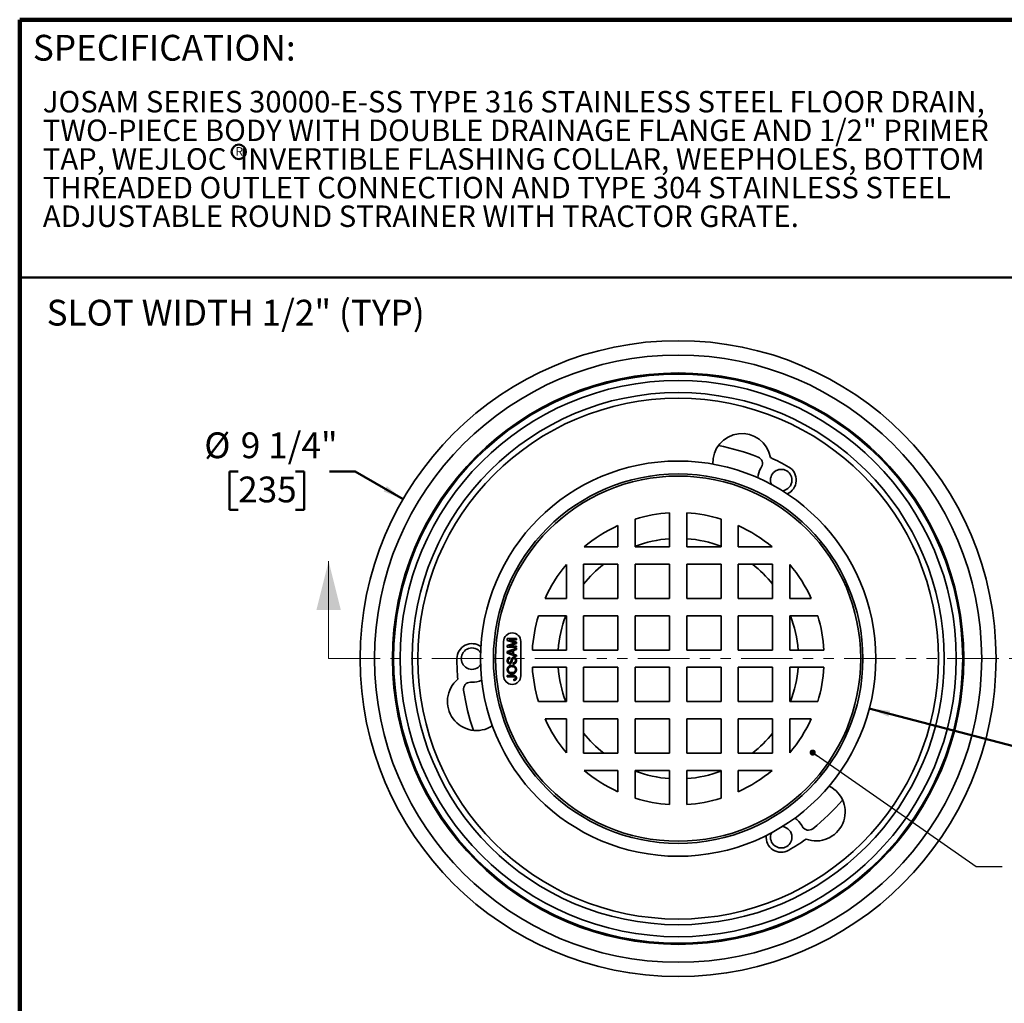
# Model space of a CAD drawing. Units: inches. Extents: x 1 to 67.2, y 0.5 to 87.5.
# Drawn here: x 3.2 to 41.4, y 49.3 to 87.5 of the extents above; entities that cross this region are included whole.
import ezdxf

# ---------------------------------------------------------------- set-up
doc = ezdxf.new("R2010")
doc.units = ezdxf.units.IN
doc.header["$LTSCALE"] = 8
doc.header["$MEASUREMENT"] = 0
doc.linetypes.add('PHANTOM', pattern=[0.5, 0.25, -0.05, 0.05, -0.05, 0.05, -0.05])
doc.styles.add('SLDTEXTSTYLE1', font='TXT', dxfattribs={"width": 0.605})
doc.dimstyles.new('SLDDIMSTYLE0', dxfattribs={"dimtxt": 0.970703, "dimasz": 0.8, "dimexe": 0, "dimexo": 0.0625, "dimgap": 0.242676, "dimtad": 0, "dimtih": 1, "dimtoh": 1, "dimlfac": 0.375, "dimrnd": 1e-09, "dimzin": 12, "dimdsep": 46, "dimlunit": 5, "dimtxsty": 'SLDTEXTSTYLE1', "dimsah": 1, "dimcen": 0, "dimadec": 0, "dimazin": 3, "dimtfac": 1, "dimtdec": 3, "dimtofl": 0, "dimtmove": 0, "dimatfit": 3, "dimfxl": 0, "dimfrac": 2, "dimtolj": 1, "dimtzin": 12, "dimarcsym": 0})
doc.dimstyles.new('SLDDIMSTYLE1', dxfattribs={"dimtxt": 0.970703, "dimasz": 0.8, "dimexe": 0, "dimexo": 0.0625, "dimgap": 0.242676, "dimtad": 0, "dimtih": 1, "dimtoh": 1, "dimlfac": 0.375, "dimrnd": 1e-09, "dimzin": 12, "dimdsep": 46, "dimlunit": 5, "dimtxsty": 'SLDTEXTSTYLE1', "dimsah": 1, "dimcen": 0, "dimadec": 0, "dimazin": 3, "dimtfac": 1, "dimtdec": 3, "dimtofl": 0, "dimtmove": 0, "dimatfit": 3, "dimfxl": 0, "dimfrac": 2, "dimtolj": 1, "dimtzin": 12, "dimarcsym": 0})
doc.dimstyles.new('SLDDIMSTYLE2', dxfattribs={"dimtxt": 0.18, "dimasz": 0.24, "dimexe": 0, "dimexo": 0.0625, "dimgap": 0, "dimtad": 0, "dimtih": 1, "dimtoh": 1, "dimdec": 0, "dimrnd": 1e-09, "dimzin": 0, "dimdsep": 46, "dimlunit": 5, "dimtxsty": 'Standard', "dimblk1": 'DOT', "dimblk2": 'DOT', "dimsah": 1, "dimcen": 0.09, "dimadec": 0, "dimazin": 0, "dimtfac": 0.24, "dimtdec": 0, "dimtofl": 0, "dimtmove": 0, "dimatfit": 3, "dimldrblk": 'DOT', "dimfxl": 0, "dimfrac": 2, "dimtolj": 1, "dimtzin": 0, "dimarcsym": 0})

# ---------------------------------------------------------------- blocks, each defined once
blk = doc.blocks.new('SW_NOTE_0_3')
at = {"color": 0, "linetype": 'Continuous', "lineweight": 18, "char_height": 0.83333, "attachment_point": 1, "style": 'SLDTEXTSTYLE1'}
for s, insert in [('JOSAM SERIES 30000-E-SS TYPE 316 STAINLESS STEEL FLOOR DRAIN,', (0, 1.074)), ('TWO-PIECE BODY WITH DOUBLE DRAINAGE FLANGE AND 1/2" PRIMER', (0, -0.037)), ('TAP, WEJLOC  INVERTIBLE FLASHING COLLAR, WEEPHOLES, BOTTOM', (0, -1.148)), ('THREADED OUTLET CONNECTION AND TYPE 304 STAINLESS STEEL', (0, -2.259)), ('ADJUSTABLE ROUND STRAINER WITH TRACTOR GRATE.', (0, -3.37))]:
    blk.add_mtext(s, dxfattribs=dict(at, insert=insert))
blk = doc.blocks.new('SW_NOTE_0_4')
at = {"color": 0, "linetype": 'Continuous', "lineweight": 50}
blk.add_circle((0.142, 0.248), 0.279, dxfattribs=at)
at = {"color": 0, "linetype": 'Continuous', "lineweight": 50, "insert": (0.161, 0.43), "char_height": 0.333, "attachment_point": 2, "style": 'SLDTEXTSTYLE1'}
blk.add_mtext('R', dxfattribs=at)
blk = doc.blocks.new('_D')
at = {"color": 7, "linetype": 'Continuous', "lineweight": 50}
for p, q in [((11.664, 69.977), (11.331, 69.977)), ((11.331, 69.977), (11.331, 68.486)), ((13.886, 69.977), (14.22, 69.977)), ((14.22, 69.977), (14.22, 68.486)), ((16.202, 69.977), (15.202, 69.977)), ((18.063, 68.898), (16.202, 69.977)), ((11.331, 68.486), (11.664, 68.486)), ((14.22, 68.486), (13.886, 68.486))]:
    blk.add_line(p, q, dxfattribs=at)
blk.add_solid([(18.063, 68.898), (17.431, 69.403), (17.311, 69.195)], dxfattribs=at)
at = {"color": 7, "linetype": 'Continuous', "lineweight": 50, "char_height": 1, "attachment_point": 1, "style": 'SLDTEXTSTYLE1'}
for s, insert in [('%%c', (10.349, 71.488)), ('9 1/4"', (11.765, 71.488)), ('235', (11.664, 69.775))]:
    blk.add_mtext(s, dxfattribs=dict(at, insert=insert))
blk = doc.blocks.new('_D_1')
at = {"color": 7, "linetype": 'Continuous', "lineweight": 50}
for p, q in [((36.153, 60.776), (42.586, 59.099)), ((42.586, 59.099), (43.586, 59.099))]:
    blk.add_line(p, q, dxfattribs=at)
blk.add_solid([(36.153, 60.776), (36.897, 60.458), (36.958, 60.691)], dxfattribs=at)
at = {"color": 7, "linetype": 'Continuous', "lineweight": 50, "char_height": 1, "attachment_point": 1, "style": 'SLDTEXTSTYLE1'}
for s, insert in [('%%c', (43.586, 59.642)), ('B', (45.003, 59.642))]:
    blk.add_mtext(s, dxfattribs=dict(at, insert=insert))
blk = doc.blocks.new('_Dot')
at = {"color": 0, "linetype": 'ByBlock', "lineweight": -2}
blk.add_line((-0.5, 0), (-1, 0), dxfattribs=at)
at = {"color": 0, "linetype": 'ByBlock', "const_width": 0.5}
blk.add_lwpolyline([(-0.25, 0, 1), (0.25, 0, 1)], format="xyb", close=True, dxfattribs=at)

msp = doc.modelspace()

# ---------------------------------------------------------------- linework, layer by layer
at = {"color": 7, "linetype": 'Continuous', "lineweight": 100}
for p in [(67.1875, 87.5), (3.1875, 0.5)]:
    msp.add_line(p, (3.1875, 87.5), dxfattribs=at)
at = {"color": 7, "linetype": 'Continuous', "lineweight": 50}
msp.add_line((3.1875, 77.5), (67.1875, 77.5), dxfattribs=at)
at = {"color": 7, "linetype": 'Continuous', "lineweight": 35}
for p, q in [((31.9706816, 70.1489591), (31.9410041, 70.0975561)), ((27.0681941, 68.1270451), (27.0681941, 67.0443528)), ((28.4015274, 67.0443528), (28.4015274, 68.3678737)), ((29.0681941, 68.3678737), (29.0681941, 67.0443528)), ((30.4015274, 67.0443528), (30.4015274, 68.1270451)), ((26.4015274, 67.0443528), (26.4015274, 67.8749973)), ((31.0681941, 67.8749973), (31.0681941, 67.0443528)), ((25.083377, 67.0443528), (26.4015274, 67.0443528)), ((27.0681941, 67.0443528), (28.4015274, 67.0443528)), ((29.0681941, 67.0443528), (30.4015274, 67.0443528)), ((31.0681941, 67.0443528), (32.3863444, 67.0443528)), ((24.4015274, 65.0443528), (24.4015274, 66.3625032)), ((26.4015274, 66.3776862), (25.0681941, 66.3776862)), ((25.0681941, 66.3776862), (25.0681941, 65.0443528)), ((26.4015274, 65.0443528), (26.4015274, 66.3776862)), ((28.4015274, 66.3776862), (27.0681941, 66.3776862)), ((27.0681941, 66.3776862), (27.0681941, 65.0443528)), ((28.4015274, 65.0443528), (28.4015274, 66.3776862)), ((30.4015274, 66.3776862), (29.0681941, 66.3776862)), ((29.0681941, 66.3776862), (29.0681941, 65.0443528)), ((30.4015274, 65.0443528), (30.4015274, 66.3776862)), ((32.4015274, 66.3776862), (31.0681941, 66.3776862)), ((31.0681941, 66.3776862), (31.0681941, 65.0443528)), ((32.4015274, 65.0443528), (32.4015274, 66.3776862)), ((33.0681941, 66.3625032), (33.0681941, 65.0443528)), ((23.5708829, 65.0443528), (24.4015274, 65.0443528)), ((25.0681941, 65.0443528), (26.4015274, 65.0443528)), ((27.0681941, 65.0443528), (28.4015274, 65.0443528)), ((29.0681941, 65.0443528), (30.4015274, 65.0443528)), ((31.0681941, 65.0443528), (32.4015274, 65.0443528)), ((33.0681941, 65.0443528), (33.8988385, 65.0443528)), ((24.4015274, 64.3776862), (23.3188351, 64.3776862)), ((24.4015274, 63.0443528), (24.4015274, 64.3776862)), ((25.0681941, 64.3776862), (25.0681941, 63.0443528)), ((26.4015274, 64.3776862), (25.0681941, 64.3776862)), ((26.4015274, 63.0443528), (26.4015274, 64.3776862)), ((27.0681941, 64.3776862), (27.0681941, 63.0443528)), ((28.4015274, 64.3776862), (27.0681941, 64.3776862)), ((28.4015274, 63.0443528), (28.4015274, 64.3776862)), ((29.0681941, 64.3776862), (29.0681941, 63.0443528)), ((30.4015274, 64.3776862), (29.0681941, 64.3776862)), ((30.4015274, 63.0443528), (30.4015274, 64.3776862)), ((31.0681941, 64.3776862), (31.0681941, 63.0443528)), ((32.4015274, 64.3776862), (31.0681941, 64.3776862)), ((32.4015274, 63.0443528), (32.4015274, 64.3776862)), ((34.1508863, 64.3776862), (33.0681941, 64.3776862)), ((33.0681941, 64.3776862), (33.0681941, 63.0443528)), ((22.1074135, 63.4157397), (22.1074179, 63.4894693)), ((22.1074179, 63.4894693), (22.4579496, 63.4894484)), ((22.4579466, 63.4400144), (22.1613429, 63.4400321)), ((22.1613429, 63.4400321), (22.457941, 63.3464831)), ((22.4579496, 63.4894484), (22.4579466, 63.4400144)), ((21.9640088, 63.3776862), (21.9640088, 62.0443528)), ((22.1073877, 62.9848076), (22.4579277, 63.1239601)), ((22.1073977, 63.1524196), (22.1074022, 63.2267812)), ((22.4579294, 63.1523987), (22.1073977, 63.1524196)), ((22.1074022, 63.2267812), (22.3533829, 63.3051305)), ((22.3491718, 63.3381336), (22.1074135, 63.4157397)), ((22.4579379, 63.2948022), (22.1613287, 63.2018503)), ((22.1613287, 63.2018503), (22.4579324, 63.2018326)), ((22.4579246, 63.0715067), (22.3500663, 63.031629)), ((22.4579277, 63.1239601), (22.4579246, 63.0715067)), ((22.4579324, 63.2018326), (22.4579294, 63.1523987)), ((22.457941, 63.3464831), (22.4579379, 63.2948022)), ((22.6306755, 62.0443528), (22.6306755, 63.3776862)), ((23.0780065, 63.0443528), (24.4015274, 63.0443528)), ((25.0681941, 63.0443528), (26.4015274, 63.0443528)), ((27.0681941, 63.0443528), (28.4015274, 63.0443528)), ((29.0681941, 63.0443528), (30.4015274, 63.0443528)), ((31.0681941, 63.0443528), (32.4015274, 63.0443528)), ((33.0681941, 63.0443528), (34.391715, 63.0443528)), ((22.1073844, 62.929054), (22.1073877, 62.9848076)), ((22.4579078, 62.7898596), (22.1073844, 62.929054)), ((22.2062423, 62.761436), (22.2062393, 62.7120021)), ((22.2125722, 62.9329799), (22.3096123, 62.8970924)), ((22.3096195, 63.016745), (22.2174905, 62.9826945)), ((22.3096123, 62.8970924), (22.3096195, 63.016745)), ((22.3500663, 63.031629), (22.3500574, 62.8822036)), ((22.3500574, 62.8822036), (22.4579109, 62.8423129)), ((22.4579109, 62.8423129), (22.4579078, 62.7898596)), ((22.3365523, 62.4962825), (22.3365553, 62.5457165)), ((24.4015274, 62.3776862), (23.0780065, 62.3776862)), ((24.4015274, 61.0443528), (24.4015274, 62.3776862)), ((26.4015274, 62.3776862), (25.0681941, 62.3776862)), ((25.0681941, 62.3776862), (25.0681941, 61.0443528)), ((26.4015274, 61.0443528), (26.4015274, 62.3776862)), ((28.4015274, 62.3776862), (27.0681941, 62.3776862)), ((27.0681941, 62.3776862), (27.0681941, 61.0443528)), ((28.4015274, 61.0443528), (28.4015274, 62.3776862)), ((30.4015274, 62.3776862), (29.0681941, 62.3776862)), ((29.0681941, 62.3776862), (29.0681941, 61.0443528)), ((30.4015274, 61.0443528), (30.4015274, 62.3776862)), ((32.4015274, 62.3776862), (31.0681941, 62.3776862)), ((31.0681941, 62.3776862), (31.0681941, 61.0443528)), ((32.4015274, 61.0443528), (32.4015274, 62.3776862)), ((34.391715, 62.3776862), (33.0681941, 62.3776862)), ((33.0681941, 62.3776862), (33.0681941, 61.0443528)), ((22.1073293, 62.0064506), (22.1073322, 62.0558846)), ((22.34839, 62.0064362), (22.1073293, 62.0064506)), ((22.1073322, 62.0558846), (22.3452331, 62.0558704)), ((22.360038, 61.8671217), (22.3544937, 61.916556)), ((20.6755056, 61.7943528), (20.7348607, 61.7943528)), ((23.3188351, 61.0443528), (24.4015274, 61.0443528)), ((25.0681941, 61.0443528), (26.4015274, 61.0443528)), ((27.0681941, 61.0443528), (28.4015274, 61.0443528)), ((29.0681941, 61.0443528), (30.4015274, 61.0443528)), ((31.0681941, 61.0443528), (32.4015274, 61.0443528)), ((33.0681941, 61.0443528), (34.1508863, 61.0443528)), ((24.4015274, 60.3776862), (23.5708829, 60.3776862)), ((24.4015274, 59.0595358), (24.4015274, 60.3776862)), ((25.0681941, 60.3776862), (25.0681941, 59.0443528)), ((26.4015274, 60.3776862), (25.0681941, 60.3776862)), ((26.4015274, 59.0443528), (26.4015274, 60.3776862)), ((28.4015274, 60.3776862), (27.0681941, 60.3776862)), ((27.0681941, 60.3776862), (27.0681941, 59.0443528)), ((28.4015274, 59.0443528), (28.4015274, 60.3776862)), ((30.4015274, 60.3776862), (29.0681941, 60.3776862)), ((29.0681941, 60.3776862), (29.0681941, 59.0443528)), ((30.4015274, 59.0443528), (30.4015274, 60.3776862)), ((32.4015274, 60.3776862), (31.0681941, 60.3776862)), ((31.0681941, 60.3776862), (31.0681941, 59.0443528)), ((32.4015274, 59.0443528), (32.4015274, 60.3776862)), ((33.8988385, 60.3776862), (33.0681941, 60.3776862)), ((33.0681941, 60.3776862), (33.0681941, 59.0595358)), ((25.0681941, 59.0443528), (26.4015274, 59.0443528)), ((27.0681941, 59.0443528), (28.4015274, 59.0443528)), ((29.0681941, 59.0443528), (30.4015274, 59.0443528)), ((31.0681941, 59.0443528), (32.4015274, 59.0443528)), ((26.4015274, 58.3776862), (25.083377, 58.3776862)), ((26.4015274, 57.5470417), (26.4015274, 58.3776862)), ((28.4015274, 58.3776862), (27.0681941, 58.3776862)), ((27.0681941, 58.3776862), (27.0681941, 57.2949939)), ((28.4015274, 57.0541652), (28.4015274, 58.3776862)), ((30.4015274, 58.3776862), (29.0681941, 58.3776862)), ((29.0681941, 58.3776862), (29.0681941, 57.0541652)), ((30.4015274, 57.2949939), (30.4015274, 58.3776862)), ((32.3863444, 58.3776862), (31.0681941, 58.3776862)), ((31.0681941, 58.3776862), (31.0681941, 57.5470417)), ((33.5583949, 56.1897466), (33.5287173, 56.2411496))]:
    msp.add_line(p, q, dxfattribs=at)
at = {"color": 7, "linetype": 'Continuous', "lineweight": 18}
msp.add_line((15.1745667, 62.7110195), (15.1745667, 66.490547), dxfattribs=at)
at = {"color": 7, "linetype": 'PHANTOM', "lineweight": 18}
msp.add_line((15.1745667, 62.7110195), (42.1881081, 62.7110195), dxfattribs=at)
at = {"color": 7, "linetype": 'Continuous', "lineweight": 35}
for radius in [12.3357403, 11.778679, 11.0833333, 11.040378, 10.7890893, 10.3211874, 10.1007081, 7.6666667, 7.1666667, 7.0833333]:
    msp.add_circle((28.7348607, 62.7110195), radius, dxfattribs=at)
for centre, radius, start, end in [((31.2069967, 70.3194716), 1.125, 9.84688532, 183.12697203), ((31.7397415, 70.2822924), 0.2666667, 330, 68.35290109), ((28.7348607, 62.7110195), 8.5833333, 60, 65.34502897), ((32.7348607, 69.6392227), 0.9166667, 150, 174.41559403), ((32.7348607, 69.6392227), 0.4166667, 0, 204.0349121), ((32.7348607, 69.6392227), 0.5833333, 293.41732145, 60), ((32.7348607, 69.6392227), 0.4166667, 275.9650879, 0), ((28.7348607, 62.7110195), 5.6666667, 93.37228668, 107.10463518), ((28.7348607, 62.7110195), 5.6666667, 72.89536482, 86.62771332), ((28.7348607, 62.7110195), 5.6666667, 114.31573917, 130.1191669), ((28.7348607, 62.7110195), 5.6666667, 49.8808331, 65.68426083), ((28.7348607, 62.7110195), 4.6666667, 94.09604376, 110.92483243), ((28.7348607, 62.7110195), 4.6666667, 69.07516757, 85.90395624), ((28.7348607, 62.7110195), 5.6666667, 139.8808331, 155.68426083), ((28.7348607, 62.7110195), 4.6666667, 128.2132107, 141.7867893), ((28.7348607, 62.7110195), 4.6666667, 38.2132107, 51.7867893), ((28.7348607, 62.7110195), 5.6666667, 24.31573917, 40.1191669), ((28.7348607, 62.7110195), 5.6666667, 162.89536482, 176.62771332), ((28.7348607, 62.7110195), 4.6666667, 159.07516757, 175.90395624), ((28.7348607, 62.7110195), 4.6666667, 4.09604376, 20.92483243), ((28.7348607, 62.7110195), 5.6666667, 3.37228668, 17.10463518), ((22.2973422, 63.3776862), 0.3333333, 0, 180), ((20.7348607, 62.7110195), 0.5833333, 53.41732145, 180), ((20.7348607, 62.7110195), 0.4166667, 35.9650879, 324.0349121), ((28.7348607, 62.7110195), 8.5833333, 180, 185.34502897), ((28.7348607, 62.7110195), 5.6666667, 183.37228668, 197.10463518), ((28.7348607, 62.7110195), 4.6666667, 184.09604376, 200.92483243), ((28.7348607, 62.7110195), 4.6666667, 339.07516757, 355.90395624), ((28.7348607, 62.7110195), 5.6666667, 342.89536482, 356.62771332), ((20.9096799, 61.047726), 1.125, 129.84688532, 303.12697203), ((22.2973422, 62.0443528), 0.3333333, 180, 0), ((20.6755056, 61.5276862), 0.2666667, 90, 188.35290109), ((20.7348607, 62.7110195), 0.9166667, 270, 294.41559403), ((28.7348607, 62.7110195), 5.6666667, 204.31573917, 220.1191669), ((28.7348607, 62.7110195), 5.6666667, 319.8808331, 335.68426083), ((28.7348607, 62.7110195), 4.6666667, 218.2132107, 231.7867893), ((28.7348607, 62.7110195), 4.6666667, 308.2132107, 321.7867893), ((28.7348607, 62.7110195), 5.6666667, 229.8808331, 245.68426083), ((28.7348607, 62.7110195), 4.6666667, 249.07516757, 265.90395624), ((28.7348607, 62.7110195), 4.6666667, 274.09604376, 290.92483243), ((28.7348607, 62.7110195), 5.6666667, 294.31573917, 310.1191669), ((34.0879056, 56.7658609), 1.125, 249.84688532, 63.12697203), ((28.7348607, 62.7110195), 5.6666667, 252.89536482, 266.62771332), ((28.7348607, 62.7110195), 5.6666667, 273.37228668, 287.10463518), ((32.7348607, 55.7828163), 0.4166667, 0, 84.0349121), ((32.7348607, 55.7828163), 0.9166667, 30, 54.41559403), ((33.789335, 56.3230799), 0.2666667, 210, 308.35290109), ((32.7348607, 55.7828163), 0.5833333, 173.41732145, 300), ((32.7348607, 55.7828163), 0.4166667, 155.9650879, 0), ((28.7348607, 62.7110195), 8.5833333, 300, 305.34502897)]:
    msp.add_arc(centre, radius, start, end, dxfattribs=at)
at = {"color": 8, "linetype": 'Continuous', "lineweight": 35}
for start, end in [(68.35290109, 79.31514778), (188.35290109, 199.31514778), (308.35290109, 319.31514778)]:
    msp.add_arc((28.7348607, 62.7110195), 8.4124313, start, end, dxfattribs=at)
at = {"color": 7, "linetype": 'Continuous', "lineweight": 35}
for points, knots in [([(22.4048542, 63.3209267), (22.3944414, 63.3240779), (22.375847, 63.3297051), (22.3573226, 63.3355582), (22.3491718, 63.3381336)], [0, 0, 0, 0, 0.5599969212, 1, 1, 1, 1]), ([(22.3533829, 63.3051305), (22.3629734, 63.3081364), (22.3800991, 63.3135041), (22.3972902, 63.3186587), (22.4048542, 63.3209267)], [0, 0, 0, 0, 0.5600018537, 1, 1, 1, 1]), ([(22.1028726, 62.6314674), (22.103122, 62.6401572), (22.1036207, 62.6575341), (22.1089294, 62.6831606), (22.1181388, 62.7076105), (22.1328121, 62.7299644), (22.1538091, 62.747168), (22.1790043, 62.7586353), (22.197162, 62.7605024), (22.2062423, 62.761436)], [0, 0, 0, 0, 0.1402084211, 0.2803735247, 0.4204557134, 0.5603197834, 0.7067681873, 0.8533623101, 1, 1, 1, 1]), ([(22.2062393, 62.7120021), (22.1992827, 62.7108899), (22.1853852, 62.708668), (22.1663989, 62.6985547), (22.1534778, 62.6832877), (22.1468722, 62.6663462), (22.1437417, 62.6500084), (22.1434597, 62.6389581), (22.1433187, 62.6334311)], [0, 0, 0, 0, 0.1867626446, 0.3731026093, 0.5592460721, 0.7060307166, 0.8529685363, 1, 1, 1, 1]), ([(22.2174905, 62.9826945), (22.204493, 62.9778701), (22.1812832, 62.9692551), (22.1580532, 62.9606949), (22.147832, 62.9569284)], [0, 0, 0, 0, 0.5600020731, 1, 1, 1, 1]), ([(22.147832, 62.9569284), (22.1541069, 62.9553855), (22.1666584, 62.9522994), (22.1884567, 62.9446121), (22.2034262, 62.9373915), (22.2125722, 62.9329799)], [0, 0, 0, 0, 0.2800190208, 0.5601098104, 1, 1, 1, 1]), ([(22.2265944, 62.5717742), (22.2303446, 62.5774859), (22.2378613, 62.5889341), (22.2439986, 62.608613), (22.2496245, 62.628277), (22.2553875, 62.6519885), (22.2623926, 62.6794285), (22.2698975, 62.6995514), (22.2736491, 62.7096106)], [0, 0, 0, 0, 0.139475517, 0.2795533352, 0.4196526507, 0.5597660381, 0.7799309962, 1, 1, 1, 1]), ([(22.2736491, 62.7096106), (22.276693, 62.7158213), (22.2827783, 62.7282378), (22.2954603, 62.7448336), (22.3124121, 62.7589593), (22.333946, 62.7687522), (22.3502508, 62.7698605), (22.3584067, 62.7704149)], [0, 0, 0, 0, 0.1869617087, 0.3737733221, 0.5603983215, 0.7801036851, 1, 1, 1, 1]), ([(22.3134616, 62.6836273), (22.3108389, 62.6760872), (22.3055925, 62.6610039), (22.2995842, 62.6378059), (22.2930959, 62.6132893), (22.285762, 62.5874699), (22.2783355, 62.5701677), (22.2746234, 62.5615194)], [0, 0, 0, 0, 0.1866396819, 0.3733557861, 0.5600740788, 0.7801070213, 1, 1, 1, 1]), ([(22.3607912, 62.7209809), (22.356759, 62.7207554), (22.3486996, 62.7203049), (22.3373951, 62.7155627), (22.3272172, 62.7076817), (22.3192179, 62.6966178), (22.3153811, 62.6879592), (22.3134616, 62.6836273)], [0, 0, 0, 0, 0.1867756217, 0.373321373, 0.5597660246, 0.7797547764, 1, 1, 1, 1]), ([(22.3584067, 62.7704149), (22.3669795, 62.7697391), (22.3841285, 62.768387), (22.407869, 62.7575841), (22.4283121, 62.7417601), (22.4440517, 62.7206368), (22.4548893, 62.6963302), (22.461355, 62.6700303), (22.462047, 62.652078), (22.462393, 62.6431023)], [0, 0, 0, 0, 0.1399029677, 0.279863467, 0.4197157068, 0.5596325337, 0.706353508, 0.8531830957, 1, 1, 1, 1]), ([(22.4219469, 62.6409279), (22.4216445, 62.6479323), (22.4210398, 62.6619372), (22.4153158, 62.6822889), (22.4057072, 62.6995734), (22.3922532, 62.7117558), (22.3773006, 62.7194329), (22.3662925, 62.720465), (22.3607912, 62.7209809)], [0, 0, 0, 0, 0.1868875226, 0.3736712853, 0.5602389492, 0.7067843141, 0.8534662671, 1, 1, 1, 1]), ([(22.1028519, 62.2852893), (22.1033028, 62.2955773), (22.1042046, 62.3161522), (22.112368, 62.3461396), (22.1258833, 62.374002), (22.1445183, 62.3988003), (22.1677667, 62.419082), (22.1944426, 62.4341306), (22.2230438, 62.4443745), (22.2528783, 62.4503411), (22.2730809, 62.4510108), (22.2831834, 62.4513457)], [0, 0, 0, 0, 0.1120093642, 0.2240063046, 0.3359783983, 0.4479330902, 0.5598743692, 0.6698624417, 0.7798896176, 0.8899316861, 1, 1, 1, 1]), ([(22.2872363, 62.1187898), (22.2767714, 62.1190605), (22.255843, 62.1196017), (22.224846, 62.1252176), (22.195032, 62.1353398), (22.167541, 62.1508691), (22.1440898, 62.1716892), (22.125047, 62.196375), (22.1117436, 62.224373), (22.1041356, 62.2544597), (22.1032798, 62.2750122), (22.1028519, 62.2852893)], [0, 0, 0, 0, 0.1120666139, 0.2241186554, 0.3361348228, 0.4480876617, 0.5600469786, 0.6700197057, 0.7799835315, 0.8899823069, 1, 1, 1, 1]), ([(22.1988543, 62.5097727), (22.1907401, 62.5103987), (22.1745073, 62.5116511), (22.1520357, 62.5218779), (22.1328014, 62.5370609), (22.1185869, 62.5575935), (22.1093397, 62.5810028), (22.1037696, 62.6059831), (22.1031716, 62.6229721), (22.1028726, 62.6314674)], [0, 0, 0, 0, 0.1399025962, 0.279879846, 0.4196908101, 0.5595662338, 0.7063118214, 0.8531401741, 1, 1, 1, 1]), ([(22.2828294, 62.4019118), (22.2732865, 62.4016045), (22.2542049, 62.40099), (22.2260872, 62.3949781), (22.1994392, 62.3841871), (22.177652, 62.3684928), (22.1617828, 62.349612), (22.1510067, 62.3297681), (22.1444221, 62.3080589), (22.1436727, 62.2930654), (22.1432979, 62.2855678)], [0, 0, 0, 0, 0.1401230278, 0.2801854407, 0.4201712768, 0.560010905, 0.6699973095, 0.7799974963, 0.889985892, 1, 1, 1, 1]), ([(22.1432979, 62.2855678), (22.1437113, 62.2776901), (22.1445381, 62.2619356), (22.1513546, 62.2390546), (22.1630072, 62.218383), (22.1780394, 62.199961), (22.1993027, 62.1844294), (22.2262437, 62.1743231), (22.256842, 62.1690337), (22.2774799, 62.1684937), (22.287801, 62.1682237)], [0, 0, 0, 0, 0.1119998576, 0.2239880712, 0.3359807866, 0.4479880609, 0.559863153, 0.7064430307, 0.8531914741, 1, 1, 1, 1]), ([(22.1433187, 62.6334311), (22.1435065, 62.6270784), (22.1438819, 62.6143789), (22.1476517, 62.5956295), (22.155472, 62.5794035), (22.1672805, 62.567959), (22.1806003, 62.5604283), (22.1906166, 62.5596141), (22.1956272, 62.5592069)], [0, 0, 0, 0, 0.18706860766, 0.37396008644, 0.56031317343, 0.70700563441, 0.85343003228, 1, 1, 1, 1]), ([(22.1956272, 62.5592069), (22.1988319, 62.5593625), (22.205244, 62.5596738), (22.2163542, 62.5631673), (22.2227148, 62.5685134), (22.2265944, 62.5717742)], [0, 0, 0, 0, 0.2804511251, 0.5611277953, 1, 1, 1, 1]), ([(22.2746234, 62.5615194), (22.2717257, 62.556212), (22.2659315, 62.5455991), (22.2543081, 62.5315182), (22.2391425, 62.5195902), (22.220223, 62.5113233), (22.2059772, 62.5102896), (22.1988543, 62.5097727)], [0, 0, 0, 0, 0.1868898824, 0.373709856, 0.5604326057, 0.7802175848, 1, 1, 1, 1]), ([(22.4219256, 62.2848489), (22.4213732, 62.2944233), (22.4202688, 62.313564), (22.4097119, 62.3407078), (22.3925062, 62.3639119), (22.3697206, 62.382527), (22.342428, 62.3945912), (22.3128937, 62.4009781), (22.2928524, 62.4016005), (22.2828294, 62.4019118)], [0, 0, 0, 0, 0.1399858747, 0.2798562784, 0.4197556696, 0.5597002438, 0.706362311, 0.8531479391, 1, 1, 1, 1]), ([(22.2831834, 62.4513457), (22.2934423, 62.4509953), (22.3139577, 62.4502944), (22.3442109, 62.4439884), (22.3731353, 62.4332524), (22.3998395, 62.4176905), (22.4227938, 62.3971816), (22.4405261, 62.3722466), (22.4530251, 62.3446407), (22.4609803, 62.3152869), (22.4619078, 62.2951344), (22.4623716, 62.2850572)], [0, 0, 0, 0, 0.1120622148, 0.224099069, 0.33611597, 0.4480949845, 0.560031564, 0.6699796947, 0.779999299, 0.8899882775, 1, 1, 1, 1]), ([(22.4623716, 62.2850572), (22.4619448, 62.2749592), (22.4610915, 62.2547675), (22.4531913, 62.2253226), (22.4401997, 62.1978486), (22.4221045, 62.1733753), (22.399682, 62.1530437), (22.3737986, 62.1377623), (22.3460569, 62.1269076), (22.3169766, 62.1200296), (22.29715, 62.1192031), (22.2872363, 62.1187898)], [0, 0, 0, 0, 0.1120197848, 0.2239916118, 0.335967009, 0.4479472203, 0.5599188789, 0.669912606, 0.7799451635, 0.8899672276, 1, 1, 1, 1]), ([(22.287801, 62.1682237), (22.2971247, 62.1685588), (22.31577, 62.169229), (22.3432179, 62.1753867), (22.3688868, 62.1869896), (22.3893355, 62.2033589), (22.4046427, 62.2219523), (22.4148197, 62.2415616), (22.420933, 62.2628596), (22.4215947, 62.2775184), (22.4219256, 62.2848489)], [0, 0, 0, 0, 0.14007573341, 0.28011840398, 0.42005776259, 0.55995612446, 0.66996142522, 0.77996164336, 0.88996479136, 1, 1, 1, 1]), ([(22.462393, 62.6431023), (22.4621093, 62.632921), (22.4615421, 62.612565), (22.4554277, 62.5825106), (22.4436817, 62.5541187), (22.4260765, 62.5314648), (22.4052498, 62.5154007), (22.3837276, 62.5045986), (22.3605131, 62.4979213), (22.3445399, 62.4968288), (22.3365523, 62.4962825)], [0, 0, 0, 0, 0.1401352341, 0.2801820695, 0.4200702642, 0.5598730639, 0.6698657953, 0.7798965049, 0.8899348251, 1, 1, 1, 1]), ([(22.3365553, 62.5457165), (22.3431703, 62.5466109), (22.3563986, 62.5483996), (22.3755356, 62.5546429), (22.3927411, 62.565346), (22.4059141, 62.5811288), (22.4153293, 62.5995938), (22.4210466, 62.6199462), (22.4216468, 62.6339334), (22.4219469, 62.6409279)], [0, 0, 0, 0, 0.140122754, 0.2802102604, 0.4199942637, 0.5598535359, 0.7064988888, 0.853230458, 1, 1, 1, 1]), ([(22.3452331, 62.0558704), (22.3533719, 62.0557169), (22.3696462, 62.0554099), (22.3938817, 62.0521509), (22.4173599, 62.0448322), (22.436288, 62.0316527), (22.4492025, 62.0149454), (22.4570441, 61.9973258), (22.4616942, 61.9785877), (22.4621328, 61.9657845), (22.4623521, 61.9593829)], [0, 0, 0, 0, 0.1401384395, 0.28022324, 0.4200987297, 0.5598212163, 0.66979471, 0.7798215866, 0.8899101458, 1, 1, 1, 1]), ([(22.4219063, 61.9614217), (22.4216389, 61.965534), (22.4211043, 61.9737567), (22.4160274, 61.9852182), (22.4079638, 61.9947132), (22.3960211, 62.0018188), (22.3811559, 62.0049706), (22.364811, 62.006246), (22.3538642, 62.0063728), (22.34839, 62.0064362)], [0, 0, 0, 0, 0.1249403664, 0.2498188129, 0.374761688, 0.499602649, 0.6661411496, 0.8330458379, 1, 1, 1, 1]), ([(22.3544937, 61.916556), (22.3621045, 61.9170321), (22.3773104, 61.9179834), (22.3961889, 61.9222459), (22.4094164, 61.9302294), (22.4168078, 61.9391852), (22.4212349, 61.9499531), (22.4216824, 61.9575969), (22.4219063, 61.9614217)], [0, 0, 0, 0, 0.25045849116, 0.50039517, 0.6252510513, 0.75011461704, 0.87496439854, 1, 1, 1, 1]), ([(22.4623521, 61.9593829), (22.4620617, 61.9520032), (22.4614812, 61.9372528), (22.4554286, 61.9157729), (22.4442059, 61.8964437), (22.4271476, 61.8813008), (22.406067, 61.8720077), (22.3832216, 61.867451), (22.3677675, 61.8672315), (22.360038, 61.8671217)], [0, 0, 0, 0, 0.140164652, 0.2801599394, 0.4200038366, 0.55978473, 0.7063680858, 0.8531381108, 1, 1, 1, 1])]:
    msp.add_open_spline(points, degree=3, knots=knots, dxfattribs=at)
at = {"color": 7, "linetype": 'Continuous', "lineweight": 18}
msp.add_solid([(15.1745667, 66.490547), (14.7021257, 64.6007833), (15.6470076, 64.6007833)], dxfattribs=at)

# ---------------------------------------------------------------- block references
msp.add_blockref('SW_NOTE_0_3', (4.0838851, 83.6615867), dxfattribs=at)
at = {"color": 7, "linetype": 'Continuous', "lineweight": 50}
msp.add_blockref('SW_NOTE_0_4', (11.5460865, 82.1257473), dxfattribs=at)

# ---------------------------------------------------------------- texts
at = {"color": 7, "linetype": 'Continuous', "lineweight": 0, "insert": (3.6976522, 86.9118789), "char_height": 1, "attachment_point": 1, "style": 'SLDTEXTSTYLE1'}
msp.add_mtext('SPECIFICATION:', dxfattribs=at)
at = {"color": 7, "linetype": 'Continuous', "lineweight": 50, "insert": (4.2323902, 76.6332733), "char_height": 1, "attachment_point": 1, "style": 'SLDTEXTSTYLE1'}
msp.add_mtext('SLOT WIDTH 1/2" (TYP)', dxfattribs=at)

# ---------------------------------------------------------------- dimensions: what is measured, and where the dimension line sits
at = {"color": 7, "linetype": 'Continuous', "lineweight": 50}
dim = msp.add_diameter_dim_2p(p1=(39.40687, 56.5240406), p2=(18.0628514, 68.8979983), dimstyle='SLDDIMSTYLE0', dxfattribs=at)
dim.commit()
dim.dimension.update_dxf_attribs({"geometry": '_D', "text_midpoint": (12.775237, 69.9768889), "dimtype": 163})
dim = msp.add_diameter_dim_2p(p1=(21.3163077, 64.6456641), p2=(36.1534137, 60.7763749), text='%%cB', dimstyle='SLDDIMSTYLE1', dxfattribs=at)
dim.commit()
dim.dimension.update_dxf_attribs({"geometry": '_D_1', "text_midpoint": (44.7389717, 59.0987444), "dimtype": 163})

# ---------------------------------------------------------------- leaders
msp.add_leader([(33.9549861, 59.0661323), (40.3041339, 54.6464895), (41.3041339, 54.6464895)], dimstyle='SLDDIMSTYLE2', dxfattribs=at)

doc.saveas('drawing.dxf')
